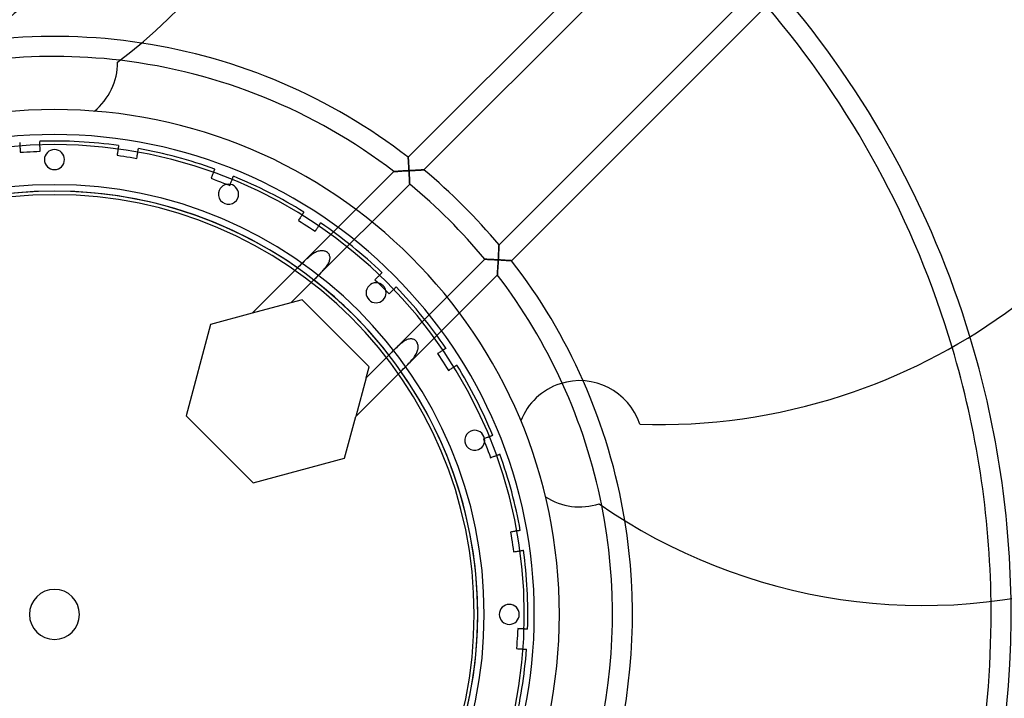
# Model space of a CAD drawing. Extents: x -362 to 362, y -362 to 362.
# Drawn here: x -7 to 190, y -17 to 119 of the extents above; entities that cross this region are included whole.
import ezdxf

# ---------------------------------------------------------------- set-up
doc = ezdxf.new("R2010")
doc.units = 0
doc.layers.add('HIDDEN', color=7, linetype='CONTINUOUS')
doc.layers.add('THICK', color=7, linetype='CONTINUOUS')

msp = doc.modelspace()

# ---------------------------------------------------------------- linework, layer by layer
at = {"layer": 'HIDDEN'}
for p, q in [((70.62, 91.27), (121.5, 142.15)), ((124.52, 139.51), (73.76, 88.75)), ((88.75, 73.76), (139.51, 124.52)), ((142.15, 121.5), (91.27, 70.62)), ((12.6, 110.25), (12.6, 110.25)), ((7.96, 100.48), (7.96, 100.48)), ((-2.95, 94.43), (-2.95, 94.45)), ((-2.95, 94.45), (-2.95, 94.45)), ((-2.95, 94.45), (-2.95, 94.45)), ((-2.94, 94.4), (-2.95, 94.43)), ((-2.94, 94.36), (-2.94, 94.4)), ((-2.94, 94.3), (-2.94, 94.36)), ((-6.94, 94.24), (-6.94, 94.24)), ((-6.94, 94.24), (-6.94, 94.22)), ((-6.94, 94.24), (-6.94, 94.24)), ((-6.94, 94.22), (-6.94, 94.19)), ((-6.94, 94.19), (-6.94, 94.15)), ((-6.94, 94.15), (-6.93, 94.09)), ((-6.93, 94.09), (-6.93, 94.02)), ((-6.93, 94.02), (-6.93, 93.93)), ((-6.93, 93.93), (-6.92, 93.84)), ((-6.92, 93.84), (-6.92, 93.73)), ((-6.92, 93.73), (-6.91, 93.62)), ((-6.91, 93.62), (-6.9, 93.49)), ((-6.9, 93.49), (-6.9, 93.36)), ((-6.9, 93.36), (-6.89, 93.21)), ((-6.89, 93.21), (-6.88, 93.05)), ((-6.88, 93.05), (-6.87, 92.87)), ((-6.87, 92.87), (-6.86, 92.68)), ((-6.86, 92.68), (-6.85, 92.48)), ((-6.85, 92.48), (-6.84, 92.27)), ((-4.84, 92.37), (-4.19, 92.41)), ((-4.19, 92.41), (-3.52, 92.44)), ((-3.52, 92.44), (-2.84, 92.48)), ((-2.94, 94.23), (-2.94, 94.3)), ((-2.93, 94.14), (-2.94, 94.23)), ((-2.93, 94.05), (-2.93, 94.14)), ((-2.92, 93.94), (-2.93, 94.05)), ((-2.91, 93.83), (-2.92, 93.94)), ((-2.91, 93.7), (-2.91, 93.83)), ((-2.9, 93.57), (-2.91, 93.7)), ((-2.89, 93.42), (-2.9, 93.57)), ((-2.88, 93.26), (-2.89, 93.42)), ((-2.88, 93.08), (-2.88, 93.26)), ((-2.87, 92.89), (-2.88, 93.08)), ((-2.85, 92.69), (-2.87, 92.89)), ((-2.84, 92.48), (-2.85, 92.69)), ((-2.84, 92.48), (-2.84, 92.48)), ((12.62, 92.44), (12.59, 92.27)), ((12.64, 92.61), (12.62, 92.44)), ((12.67, 92.75), (12.64, 92.61)), ((12.69, 92.89), (12.67, 92.75)), ((12.71, 93.01), (12.69, 92.89)), ((12.72, 93.12), (12.71, 93.01)), ((12.74, 93.23), (12.72, 93.12)), ((12.76, 93.32), (12.74, 93.23)), ((12.77, 93.4), (12.76, 93.32)), ((12.78, 93.47), (12.77, 93.4)), ((12.79, 93.53), (12.78, 93.47)), ((12.8, 93.57), (12.79, 93.53)), ((12.8, 93.63), (12.8, 93.62)), ((12.8, 93.63), (12.8, 93.63)), ((12.8, 93.62), (12.8, 93.61)), ((12.8, 93.61), (12.8, 93.57)), ((16.66, 92.38), (16.67, 92.5)), ((16.67, 92.5), (16.69, 92.6)), ((16.69, 92.6), (16.71, 92.7)), ((16.71, 92.7), (16.72, 92.78)), ((16.72, 92.78), (16.73, 92.85)), ((16.73, 92.85), (16.74, 92.91)), ((16.74, 92.91), (16.75, 92.95)), ((16.75, 92.98), (16.75, 93)), ((16.75, 93), (16.76, 93)), ((16.75, 92.95), (16.75, 92.98)), ((16.76, 93), (16.76, 93)), ((-6.84, 92.27), (-6.16, 92.3)), ((-6.84, 92.27), (-6.84, 92.27)), ((-6.16, 92.3), (-5.5, 92.34)), ((-5.5, 92.34), (-4.84, 92.37)), ((12.53, 91.88), (12.49, 91.67)), ((12.49, 91.67), (13.16, 91.57)), ((12.49, 91.67), (12.49, 91.67)), ((12.56, 92.08), (12.53, 91.88)), ((12.59, 92.27), (12.56, 92.08)), ((13.16, 91.57), (13.82, 91.46)), ((13.82, 91.46), (14.47, 91.36)), ((14.47, 91.36), (15.12, 91.26)), ((15.12, 91.26), (15.78, 91.15)), ((15.78, 91.15), (16.45, 91.05)), ((16.45, 91.05), (16.48, 91.26)), ((16.45, 91.05), (16.45, 91.05)), ((16.48, 91.26), (16.51, 91.46)), ((16.51, 91.46), (16.54, 91.64)), ((16.54, 91.64), (16.57, 91.82)), ((16.57, 91.82), (16.59, 91.98)), ((16.59, 91.98), (16.62, 92.13)), ((16.62, 92.13), (16.64, 92.26)), ((16.64, 92.26), (16.66, 92.38)), ((70.62, 91.26), (70.62, 91.27)), ((70.62, 91.27), (70.62, 91.26)), ((70.62, 91.24), (70.62, 91.26)), ((70.62, 91.26), (70.62, 91.24)), ((70.62, 91.21), (70.62, 91.24)), ((70.62, 91.24), (70.62, 91.21)), ((70.63, 91.17), (70.62, 91.21)), ((70.62, 91.21), (70.63, 91.17)), ((70.63, 91.11), (70.63, 91.17)), ((70.63, 91.17), (70.63, 91.12)), ((70.63, 91.12), (70.63, 91.06)), ((70.63, 91.04), (70.63, 91.11)), ((70.63, 91.06), (70.64, 90.99)), ((70.64, 90.97), (70.63, 91.04)), ((70.64, 90.99), (70.64, 90.91)), ((70.64, 90.88), (70.64, 90.97)), ((70.64, 90.91), (70.65, 90.82)), ((70.65, 90.79), (70.64, 90.88)), ((70.65, 90.82), (70.65, 90.73)), ((70.66, 90.69), (70.65, 90.79)), ((70.65, 90.73), (70.66, 90.63)), ((70.66, 90.59), (70.66, 90.69)), ((70.66, 90.63), (70.67, 90.52)), ((70.67, 90.47), (70.66, 90.59)), ((70.67, 90.52), (70.67, 90.41)), ((70.68, 90.36), (70.67, 90.47)), ((31.85, 88.54), (31.81, 88.44)), ((31.88, 88.63), (31.85, 88.54)), ((31.91, 88.71), (31.88, 88.63)), ((31.94, 88.77), (31.91, 88.71)), ((31.96, 88.83), (31.94, 88.77)), ((31.97, 88.87), (31.96, 88.83)), ((31.98, 88.9), (31.97, 88.87)), ((31.99, 88.91), (31.98, 88.9)), ((31.99, 88.92), (31.99, 88.91)), ((31.99, 88.92), (31.99, 88.92)), ((68.47, 88.46), (68.36, 88.45)), ((68.41, 88.46), (68.52, 88.46)), ((68.6, 88.47), (68.47, 88.46)), ((68.52, 88.46), (68.65, 88.47)), ((68.73, 88.48), (68.6, 88.47)), ((68.65, 88.47), (68.78, 88.48)), ((68.86, 88.49), (68.73, 88.48)), ((68.78, 88.48), (68.92, 88.49)), ((68.99, 88.49), (68.86, 88.49)), ((68.92, 88.49), (69.07, 88.5)), ((69.13, 88.5), (68.99, 88.49)), ((69.07, 88.5), (69.22, 88.51)), ((69.27, 88.51), (69.13, 88.5)), ((69.22, 88.51), (69.38, 88.52)), ((69.42, 88.52), (69.27, 88.51)), ((69.38, 88.52), (69.55, 88.53)), ((69.57, 88.53), (69.42, 88.52)), ((69.55, 88.53), (69.71, 88.54)), ((69.71, 88.54), (69.57, 88.53)), ((69.71, 88.54), (69.88, 88.55)), ((69.86, 88.55), (69.71, 88.54)), ((70.01, 88.56), (69.86, 88.55)), ((69.88, 88.55), (70.06, 88.56)), ((70.17, 88.56), (70.01, 88.56)), ((70.06, 88.56), (70.24, 88.57)), ((70.32, 88.57), (70.17, 88.56)), ((70.24, 88.57), (70.42, 88.58)), ((70.47, 88.58), (70.32, 88.57)), ((70.42, 88.58), (70.6, 88.59)), ((70.63, 88.59), (70.47, 88.58)), ((70.6, 88.59), (70.78, 88.6)), ((70.78, 88.6), (70.63, 88.59)), ((70.67, 90.41), (70.68, 90.3)), ((70.68, 90.24), (70.68, 90.36)), ((70.68, 90.3), (70.69, 90.18)), ((70.69, 90.11), (70.68, 90.24)), ((70.69, 90.18), (70.7, 90.06)), ((70.7, 89.98), (70.69, 90.11)), ((70.7, 90.06), (70.7, 89.93)), ((70.71, 89.85), (70.7, 89.98)), ((70.7, 89.93), (70.71, 89.81)), ((70.72, 89.72), (70.71, 89.85)), ((70.71, 89.81), (70.72, 89.68)), ((70.72, 89.58), (70.72, 89.72)), ((70.72, 89.68), (70.73, 89.55)), ((70.73, 89.45), (70.72, 89.58)), ((70.73, 89.55), (70.73, 89.41)), ((70.74, 89.31), (70.73, 89.45)), ((70.73, 89.41), (70.74, 89.28)), ((70.75, 89.17), (70.74, 89.31)), ((70.74, 89.28), (70.75, 89.15)), ((70.76, 89.03), (70.75, 89.17)), ((70.75, 89.15), (70.76, 89.01)), ((70.76, 88.88), (70.76, 89.03)), ((70.76, 89.01), (70.76, 88.87)), ((70.77, 88.74), (70.76, 88.88)), ((70.76, 88.87), (70.77, 88.74)), ((70.78, 88.6), (70.77, 88.74)), ((70.77, 88.74), (70.78, 88.6)), ((70.93, 88.61), (70.78, 88.6)), ((70.78, 88.6), (70.93, 88.61)), ((70.78, 88.6), (70.79, 88.44)), ((70.79, 88.45), (70.78, 88.6)), ((71.07, 88.62), (70.93, 88.61)), ((70.93, 88.61), (71.08, 88.62)), ((71.22, 88.62), (71.07, 88.62)), ((71.08, 88.62), (71.24, 88.62)), ((71.37, 88.63), (71.22, 88.62)), ((71.24, 88.62), (71.39, 88.63)), ((71.51, 88.64), (71.37, 88.63)), ((71.39, 88.63), (71.54, 88.64)), ((71.66, 88.65), (71.51, 88.64)), ((71.54, 88.64), (71.69, 88.65)), ((71.8, 88.65), (71.66, 88.65)), ((71.69, 88.65), (71.84, 88.66)), ((71.94, 88.66), (71.8, 88.65)), ((71.84, 88.66), (71.99, 88.66)), ((72.08, 88.67), (71.94, 88.66)), ((71.99, 88.66), (72.13, 88.67)), ((72.22, 88.68), (72.08, 88.67)), ((72.13, 88.67), (72.28, 88.68)), ((72.36, 88.68), (72.22, 88.68)), ((72.28, 88.68), (72.42, 88.69)), ((72.49, 88.69), (72.36, 88.68)), ((72.42, 88.69), (72.55, 88.69)), ((72.62, 88.7), (72.49, 88.69)), ((72.55, 88.69), (72.69, 88.7)), ((72.75, 88.7), (72.62, 88.7)), ((72.69, 88.7), (72.82, 88.71)), ((72.88, 88.71), (72.75, 88.7)), ((72.82, 88.71), (72.95, 88.71)), ((73, 88.71), (72.88, 88.71)), ((72.95, 88.71), (73.07, 88.72)), ((73.11, 88.72), (73, 88.71)), ((73.07, 88.72), (73.18, 88.72)), ((73.22, 88.73), (73.11, 88.72)), ((73.18, 88.72), (73.29, 88.73)), ((73.32, 88.73), (73.22, 88.73)), ((73.29, 88.73), (73.39, 88.73)), ((73.42, 88.73), (73.32, 88.73)), ((73.39, 88.73), (73.48, 88.74)), ((73.5, 88.74), (73.42, 88.73)), ((73.48, 88.74), (73.56, 88.74)), ((73.58, 88.74), (73.5, 88.74)), ((73.56, 88.74), (73.63, 88.74)), ((73.64, 88.74), (73.58, 88.74)), ((73.63, 88.74), (73.69, 88.75)), ((73.69, 88.75), (73.64, 88.74)), ((73.73, 88.75), (73.69, 88.75)), ((73.69, 88.75), (73.73, 88.75)), ((73.75, 88.75), (73.73, 88.75)), ((73.73, 88.75), (73.75, 88.75)), ((73.76, 88.75), (73.75, 88.75)), ((73.75, 88.75), (73.76, 88.75)), ((31.36, 87.27), (31.28, 87.07)), ((31.28, 87.07), (31.91, 86.83)), ((31.28, 87.07), (31.28, 87.07)), ((31.43, 87.46), (31.36, 87.27)), ((31.5, 87.64), (31.43, 87.46)), ((31.56, 87.8), (31.5, 87.64)), ((31.62, 87.95), (31.56, 87.8)), ((31.67, 88.09), (31.62, 87.95)), ((31.72, 88.22), (31.67, 88.09)), ((31.77, 88.33), (31.72, 88.22)), ((31.81, 88.44), (31.77, 88.33)), ((31.91, 86.83), (32.54, 86.59)), ((32.54, 86.59), (33.15, 86.36)), ((35.3, 86.37), (35.35, 86.52)), ((35.35, 86.52), (35.41, 86.66)), ((35.41, 86.66), (35.46, 86.78)), ((35.46, 86.78), (35.5, 86.9)), ((35.5, 86.9), (35.54, 87.01)), ((35.54, 87.01), (35.58, 87.11)), ((35.58, 87.11), (35.61, 87.2)), ((35.61, 87.2), (35.64, 87.28)), ((35.64, 87.28), (35.67, 87.34)), ((35.67, 87.34), (35.69, 87.39)), ((35.69, 87.39), (35.71, 87.44)), ((35.71, 87.44), (35.72, 87.46)), ((35.72, 87.48), (35.73, 87.49)), ((35.72, 87.46), (35.72, 87.48)), ((35.73, 87.49), (35.73, 87.49)), ((48.53, 69.18), (67.77, 88.42)), ((67.77, 88.42), (67.78, 88.42)), ((67.78, 88.42), (67.77, 88.42)), ((67.78, 88.42), (67.8, 88.42)), ((67.8, 88.42), (67.78, 88.42)), ((67.8, 88.42), (67.84, 88.42)), ((67.84, 88.42), (67.8, 88.42)), ((67.84, 88.42), (67.89, 88.42)), ((67.9, 88.42), (67.84, 88.42)), ((67.89, 88.42), (67.95, 88.43)), ((67.97, 88.43), (67.9, 88.42)), ((67.95, 88.43), (68.02, 88.43)), ((68.05, 88.43), (67.97, 88.43)), ((68.02, 88.43), (68.11, 88.44)), ((68.15, 88.44), (68.05, 88.43)), ((68.11, 88.44), (68.2, 88.44)), ((68.25, 88.45), (68.15, 88.44)), ((68.2, 88.44), (68.3, 88.45)), ((68.36, 88.45), (68.25, 88.45)), ((68.3, 88.45), (68.41, 88.46)), ((70.8, 88.3), (70.79, 88.45)), ((70.79, 88.44), (70.8, 88.28)), ((70.8, 88.15), (70.8, 88.3)), ((70.8, 88.28), (70.81, 88.13)), ((70.81, 88.01), (70.8, 88.15)), ((70.81, 88.13), (70.81, 87.97)), ((70.82, 87.86), (70.81, 88.01)), ((70.81, 87.97), (70.82, 87.82)), ((70.83, 87.72), (70.82, 87.86)), ((70.82, 87.82), (70.83, 87.67)), ((70.84, 87.57), (70.83, 87.72)), ((70.83, 87.67), (70.84, 87.53)), ((70.84, 87.43), (70.84, 87.57)), ((70.84, 87.53), (70.85, 87.38)), ((70.85, 87.29), (70.84, 87.43)), ((70.85, 87.38), (70.85, 87.24)), ((70.86, 87.16), (70.85, 87.29)), ((70.85, 87.24), (70.86, 87.11)), ((70.86, 87.02), (70.86, 87.16)), ((70.86, 87.11), (70.87, 86.98)), ((70.87, 86.9), (70.86, 87.02)), ((70.87, 86.98), (70.87, 86.86)), ((70.88, 86.77), (70.87, 86.9)), ((70.87, 86.86), (70.88, 86.74)), ((70.88, 86.65), (70.88, 86.77)), ((70.88, 86.74), (70.88, 86.63)), ((70.89, 86.54), (70.88, 86.65)), ((70.88, 86.63), (70.89, 86.53)), ((70.89, 86.43), (70.89, 86.54)), ((70.89, 86.53), (70.89, 86.43)), ((33.15, 86.36), (33.76, 86.12)), ((33.76, 86.12), (34.38, 85.88)), ((34.38, 85.88), (35.02, 85.64)), ((35.02, 85.64), (35.09, 85.84)), ((35.02, 85.64), (35.02, 85.64)), ((35.09, 85.84), (35.16, 86.03)), ((35.16, 86.03), (35.23, 86.2)), ((35.23, 86.2), (35.3, 86.37)), ((70.92, 85.91), (51.78, 66.77)), ((70.89, 86.43), (70.9, 86.34)), ((70.9, 86.33), (70.89, 86.43)), ((70.9, 86.34), (70.9, 86.25)), ((70.9, 86.24), (70.9, 86.33)), ((70.9, 86.25), (70.91, 86.18)), ((70.91, 86.16), (70.9, 86.24)), ((70.91, 86.18), (70.91, 86.11)), ((70.91, 86.08), (70.91, 86.16)), ((70.91, 86.11), (70.91, 86.05)), ((70.91, 86.02), (70.91, 86.08)), ((70.91, 86.05), (70.91, 86)), ((70.92, 85.97), (70.91, 86.02)), ((70.91, 86), (70.92, 85.96)), ((70.92, 85.94), (70.92, 85.97)), ((70.92, 85.96), (70.92, 85.93)), ((70.92, 85.92), (70.92, 85.94)), ((70.92, 85.93), (70.92, 85.92)), ((70.92, 85.92), (70.92, 85.91)), ((70.92, 85.91), (70.92, 85.92)), ((48.82, 78.84), (48.7, 78.67)), ((48.7, 78.67), (49.27, 78.3)), ((48.7, 78.67), (48.7, 78.67)), ((48.93, 79.01), (48.82, 78.84)), ((49.03, 79.17), (48.93, 79.01)), ((49.13, 79.32), (49.03, 79.17)), ((49.22, 79.46), (49.13, 79.32)), ((49.3, 79.58), (49.22, 79.46)), ((49.37, 79.69), (49.3, 79.58)), ((49.44, 79.8), (49.37, 79.69)), ((49.5, 79.9), (49.44, 79.8)), ((49.56, 79.99), (49.5, 79.9)), ((49.61, 80.07), (49.56, 79.99)), ((49.66, 80.14), (49.61, 80.07)), ((49.69, 80.2), (49.66, 80.14)), ((49.73, 80.24), (49.69, 80.2)), ((49.75, 80.28), (49.73, 80.24)), ((49.77, 80.31), (49.75, 80.28)), ((49.78, 80.32), (49.77, 80.31)), ((49.78, 80.33), (49.78, 80.32)), ((49.78, 80.33), (49.78, 80.33)), ((49.27, 78.3), (49.83, 77.93)), ((49.83, 77.93), (50.38, 77.58)), ((50.38, 77.58), (50.93, 77.22)), ((50.93, 77.22), (51.49, 76.86)), ((51.49, 76.86), (52.06, 76.49)), ((52.06, 76.49), (52.17, 76.67)), ((52.17, 76.67), (52.28, 76.83)), ((52.28, 76.83), (52.38, 76.99)), ((52.38, 76.99), (52.48, 77.14)), ((52.48, 77.14), (52.57, 77.28)), ((52.57, 77.28), (52.65, 77.4)), ((52.65, 77.4), (52.72, 77.52)), ((52.72, 77.52), (52.79, 77.62)), ((52.79, 77.62), (52.86, 77.72)), ((52.86, 77.72), (52.91, 77.81)), ((52.91, 77.81), (52.97, 77.89)), ((52.97, 77.89), (53.01, 77.96)), ((53.01, 77.96), (53.05, 78.02)), ((53.05, 78.02), (53.08, 78.06)), ((53.08, 78.06), (53.1, 78.1)), ((53.1, 78.1), (53.12, 78.13)), ((53.12, 78.13), (53.13, 78.14)), ((53.13, 78.14), (53.13, 78.15)), ((53.13, 78.15), (53.13, 78.15)), ((52.06, 76.49), (52.06, 76.49)), ((88.71, 72.88), (88.7, 72.75)), ((88.7, 72.69), (88.71, 72.82)), ((88.7, 72.75), (88.7, 72.62)), ((88.72, 73.11), (88.71, 73)), ((88.71, 72.95), (88.72, 73.07)), ((88.71, 73), (88.71, 72.88)), ((88.71, 72.82), (88.71, 72.95)), ((88.72, 73.18), (88.73, 73.29)), ((88.73, 73.22), (88.72, 73.11)), ((88.72, 73.07), (88.72, 73.18)), ((88.74, 73.5), (88.73, 73.42)), ((88.73, 73.39), (88.74, 73.48)), ((88.73, 73.42), (88.73, 73.32)), ((88.73, 73.29), (88.73, 73.39)), ((88.73, 73.32), (88.73, 73.22)), ((88.74, 73.63), (88.75, 73.69)), ((88.75, 73.69), (88.74, 73.64)), ((88.74, 73.64), (88.74, 73.58)), ((88.74, 73.56), (88.74, 73.63)), ((88.74, 73.58), (88.74, 73.5)), ((88.74, 73.48), (88.74, 73.56)), ((88.75, 73.75), (88.75, 73.76)), ((88.75, 73.76), (88.75, 73.75)), ((88.75, 73.73), (88.75, 73.75)), ((88.75, 73.75), (88.75, 73.73)), ((88.75, 73.69), (88.75, 73.73)), ((88.75, 73.73), (88.75, 73.69)), ((50.28, 70.9), (50.07, 70.7)), ((50.49, 71.09), (50.28, 70.9)), ((50.7, 71.27), (50.49, 71.09)), ((50.9, 71.44), (50.7, 71.27)), ((51.1, 71.61), (50.9, 71.44)), ((51.3, 71.76), (51.1, 71.61)), ((51.5, 71.91), (51.3, 71.76)), ((51.7, 72.04), (51.5, 71.91)), ((51.9, 72.16), (51.7, 72.04)), ((52.1, 72.26), (51.9, 72.16)), ((52.29, 72.36), (52.1, 72.26)), ((52.47, 72.43), (52.29, 72.36)), ((52.66, 72.5), (52.47, 72.43)), ((52.84, 72.55), (52.66, 72.5)), ((53.02, 72.58), (52.84, 72.55)), ((53.19, 72.61), (53.02, 72.58)), ((53.37, 72.61), (53.19, 72.61)), ((53.54, 72.61), (53.37, 72.61)), ((53.72, 72.59), (53.54, 72.61)), ((53.89, 72.55), (53.72, 72.59)), ((54.05, 72.5), (53.89, 72.55)), ((54.2, 72.44), (54.05, 72.5)), ((54.34, 72.36), (54.2, 72.44)), ((54.48, 72.27), (54.34, 72.36)), ((54.6, 72.16), (54.48, 72.27)), ((54.71, 72.04), (54.6, 72.16)), ((54.81, 71.9), (54.71, 72.04)), ((54.89, 71.76), (54.81, 71.9)), ((54.94, 71.61), (54.89, 71.76)), ((54.99, 71.46), (54.94, 71.61)), ((54.94, 70.68), (54.98, 70.83)), ((54.98, 70.83), (55, 70.99)), ((55.01, 71.3), (54.99, 71.46)), ((55, 70.99), (55.01, 71.15)), ((55.01, 71.15), (55.01, 71.3)), ((66.77, 51.78), (85.91, 70.92)), ((85.91, 70.92), (85.92, 70.92)), ((85.92, 70.92), (85.91, 70.92)), ((85.92, 70.92), (85.93, 70.92)), ((85.94, 70.92), (85.92, 70.92)), ((85.93, 70.92), (85.96, 70.92)), ((85.97, 70.92), (85.94, 70.92)), ((85.96, 70.92), (86, 70.91)), ((86.02, 70.91), (85.97, 70.92)), ((86, 70.91), (86.05, 70.91)), ((86.08, 70.91), (86.02, 70.91)), ((86.05, 70.91), (86.11, 70.91)), ((86.16, 70.91), (86.08, 70.91)), ((86.11, 70.91), (86.18, 70.91)), ((86.24, 70.9), (86.16, 70.91)), ((86.18, 70.91), (86.25, 70.9)), ((86.33, 70.9), (86.24, 70.9)), ((86.25, 70.9), (86.34, 70.9)), ((86.43, 70.89), (86.33, 70.9)), ((86.34, 70.9), (86.43, 70.89)), ((86.43, 70.89), (86.53, 70.89)), ((86.54, 70.89), (86.43, 70.89)), ((86.53, 70.89), (86.63, 70.88)), ((86.65, 70.88), (86.54, 70.89)), ((86.63, 70.88), (86.74, 70.88)), ((86.77, 70.88), (86.65, 70.88)), ((86.74, 70.88), (86.86, 70.87)), ((86.9, 70.87), (86.77, 70.88)), ((86.86, 70.87), (86.98, 70.87)), ((87.02, 70.86), (86.9, 70.87)), ((86.98, 70.87), (87.11, 70.86)), ((87.16, 70.86), (87.02, 70.86)), ((87.11, 70.86), (87.24, 70.85)), ((87.29, 70.85), (87.16, 70.86)), ((87.24, 70.85), (87.38, 70.85)), ((87.43, 70.84), (87.29, 70.85)), ((87.38, 70.85), (87.53, 70.84)), ((87.57, 70.84), (87.43, 70.84)), ((87.53, 70.84), (87.67, 70.83)), ((87.72, 70.83), (87.57, 70.84)), ((87.67, 70.83), (87.82, 70.82)), ((87.86, 70.82), (87.72, 70.83)), ((87.82, 70.82), (87.97, 70.81)), ((88.01, 70.81), (87.86, 70.82)), ((87.97, 70.81), (88.13, 70.81)), ((88.15, 70.8), (88.01, 70.81)), ((88.13, 70.81), (88.28, 70.8)), ((88.3, 70.8), (88.15, 70.8)), ((88.28, 70.8), (88.44, 70.79)), ((88.45, 70.79), (88.3, 70.8)), ((88.44, 70.79), (88.6, 70.78)), ((88.6, 70.78), (88.45, 70.79)), ((88.6, 70.78), (88.59, 70.6)), ((88.59, 70.63), (88.6, 70.78)), ((88.6, 70.78), (88.61, 70.93)), ((88.61, 70.93), (88.6, 70.78)), ((88.74, 70.77), (88.6, 70.78)), ((88.6, 70.78), (88.74, 70.77)), ((88.61, 70.93), (88.62, 71.08)), ((88.62, 71.07), (88.61, 70.93)), ((88.62, 71.24), (88.63, 71.39)), ((88.63, 71.37), (88.62, 71.22)), ((88.62, 71.08), (88.62, 71.24)), ((88.62, 71.22), (88.62, 71.07)), ((88.63, 71.39), (88.64, 71.54)), ((88.64, 71.51), (88.63, 71.37)), ((88.64, 71.54), (88.65, 71.69)), ((88.65, 71.66), (88.64, 71.51)), ((88.66, 71.94), (88.65, 71.8)), ((88.65, 71.69), (88.66, 71.84)), ((88.65, 71.8), (88.65, 71.66)), ((88.66, 71.99), (88.67, 72.13)), ((88.67, 72.08), (88.66, 71.94)), ((88.66, 71.84), (88.66, 71.99)), ((88.67, 72.13), (88.68, 72.28)), ((88.68, 72.22), (88.67, 72.08)), ((88.69, 72.49), (88.68, 72.36)), ((88.68, 72.28), (88.69, 72.42)), ((88.68, 72.36), (88.68, 72.22)), ((88.69, 72.55), (88.7, 72.69)), ((88.7, 72.62), (88.69, 72.49)), ((88.69, 72.42), (88.69, 72.55)), ((88.88, 70.76), (88.74, 70.77)), ((88.74, 70.77), (88.87, 70.76)), ((48.53, 69.18), (39.49, 60.14)), ((48.75, 69.4), (48.53, 69.18)), ((48.97, 69.62), (48.75, 69.4)), ((49.2, 69.84), (48.97, 69.62)), ((49.42, 70.06), (49.2, 69.84)), ((49.64, 70.28), (49.42, 70.06)), ((49.86, 70.5), (49.64, 70.28)), ((50.07, 70.7), (49.86, 70.5)), ((53.67, 68.7), (53.84, 68.9)), ((53.84, 68.9), (54.01, 69.1)), ((54.01, 69.1), (54.16, 69.29)), ((54.16, 69.29), (54.31, 69.48)), ((54.31, 69.48), (54.44, 69.66)), ((54.44, 69.66), (54.56, 69.85)), ((54.56, 69.85), (54.66, 70.02)), ((54.66, 70.02), (54.75, 70.19)), ((54.75, 70.19), (54.83, 70.36)), ((54.83, 70.36), (54.89, 70.52)), ((54.89, 70.52), (54.94, 70.68)), ((88.49, 68.92), (88.48, 68.78)), ((88.48, 68.73), (88.49, 68.86)), ((88.49, 68.99), (88.5, 69.13)), ((88.5, 69.07), (88.49, 68.92)), ((88.49, 68.86), (88.49, 68.99)), ((88.5, 69.13), (88.51, 69.27)), ((88.51, 69.22), (88.5, 69.07)), ((88.51, 69.27), (88.52, 69.42)), ((88.52, 69.38), (88.51, 69.22)), ((88.52, 69.42), (88.53, 69.57)), ((88.53, 69.55), (88.52, 69.38)), ((88.54, 69.71), (88.53, 69.55)), ((88.53, 69.57), (88.54, 69.71)), ((88.55, 69.88), (88.54, 69.71)), ((88.54, 69.71), (88.55, 69.86)), ((88.56, 70.06), (88.55, 69.88)), ((88.55, 69.86), (88.56, 70.01)), ((88.56, 70.17), (88.57, 70.32)), ((88.57, 70.24), (88.56, 70.06)), ((88.56, 70.01), (88.56, 70.17)), ((88.57, 70.32), (88.58, 70.47)), ((88.58, 70.42), (88.57, 70.24)), ((88.58, 70.47), (88.59, 70.63)), ((88.59, 70.6), (88.58, 70.42)), ((88.87, 70.76), (89.01, 70.76)), ((89.03, 70.76), (88.88, 70.76)), ((89.01, 70.76), (89.15, 70.75)), ((89.17, 70.75), (89.03, 70.76)), ((89.15, 70.75), (89.28, 70.74)), ((89.31, 70.74), (89.17, 70.75)), ((89.28, 70.74), (89.41, 70.73)), ((89.45, 70.73), (89.31, 70.74)), ((89.41, 70.73), (89.55, 70.73)), ((89.58, 70.72), (89.45, 70.73)), ((89.55, 70.73), (89.68, 70.72)), ((89.72, 70.72), (89.58, 70.72)), ((89.68, 70.72), (89.81, 70.71)), ((89.85, 70.71), (89.72, 70.72)), ((89.81, 70.71), (89.93, 70.7)), ((89.98, 70.7), (89.85, 70.71)), ((89.93, 70.7), (90.06, 70.7)), ((90.11, 70.69), (89.98, 70.7)), ((90.06, 70.7), (90.18, 70.69)), ((90.24, 70.68), (90.11, 70.69)), ((90.18, 70.69), (90.3, 70.68)), ((90.36, 70.68), (90.24, 70.68)), ((90.3, 70.68), (90.41, 70.67)), ((90.47, 70.67), (90.36, 70.68)), ((90.41, 70.67), (90.52, 70.67)), ((90.59, 70.66), (90.47, 70.67)), ((90.52, 70.67), (90.63, 70.66)), ((90.69, 70.66), (90.59, 70.66)), ((90.63, 70.66), (90.73, 70.65)), ((90.79, 70.65), (90.69, 70.66)), ((90.73, 70.65), (90.82, 70.65)), ((90.88, 70.64), (90.79, 70.65)), ((90.82, 70.65), (90.91, 70.64)), ((90.97, 70.64), (90.88, 70.64)), ((90.91, 70.64), (90.99, 70.64)), ((91.04, 70.63), (90.97, 70.64)), ((90.99, 70.64), (91.06, 70.63)), ((91.11, 70.63), (91.04, 70.63)), ((91.06, 70.63), (91.12, 70.63)), ((91.17, 70.63), (91.11, 70.63)), ((91.12, 70.63), (91.17, 70.63)), ((91.21, 70.62), (91.17, 70.63)), ((91.17, 70.63), (91.21, 70.62)), ((91.24, 70.62), (91.21, 70.62)), ((91.21, 70.62), (91.24, 70.62)), ((91.26, 70.62), (91.24, 70.62)), ((91.24, 70.62), (91.26, 70.62)), ((91.27, 70.62), (91.26, 70.62)), ((91.26, 70.62), (91.27, 70.62)), ((51.78, 66.77), (52, 67)), ((52, 67), (52.23, 67.22)), ((52.23, 67.22), (52.44, 67.43)), ((52.44, 67.43), (52.66, 67.65)), ((52.66, 67.65), (52.87, 67.87)), ((52.87, 67.87), (53.08, 68.09)), ((53.08, 68.09), (53.29, 68.3)), ((53.29, 68.3), (53.48, 68.5)), ((53.48, 68.5), (53.67, 68.7)), ((64.14, 66.97), (63.99, 66.82)), ((64.29, 67.11), (64.14, 66.97)), ((64.42, 67.25), (64.29, 67.11)), ((64.54, 67.37), (64.42, 67.25)), ((64.66, 67.49), (64.54, 67.37)), ((64.77, 67.59), (64.66, 67.49)), ((64.86, 67.69), (64.77, 67.59)), ((64.95, 67.78), (64.86, 67.69)), ((65.03, 67.86), (64.95, 67.78)), ((65.11, 67.93), (65.03, 67.86)), ((65.17, 68), (65.11, 67.93)), ((65.23, 68.06), (65.17, 68)), ((65.28, 68.11), (65.23, 68.06)), ((65.32, 68.15), (65.28, 68.11)), ((65.35, 68.18), (65.32, 68.15)), ((65.38, 68.2), (65.35, 68.18)), ((65.39, 68.22), (65.38, 68.2)), ((65.39, 68.22), (65.39, 68.22)), ((65.39, 68.22), (65.39, 68.22)), ((88.42, 67.77), (69.18, 48.53)), ((88.42, 67.9), (88.43, 67.97)), ((88.43, 67.95), (88.42, 67.89)), ((88.42, 67.84), (88.42, 67.9)), ((88.42, 67.89), (88.42, 67.84)), ((88.42, 67.84), (88.42, 67.8)), ((88.42, 67.8), (88.42, 67.84)), ((88.42, 67.8), (88.42, 67.78)), ((88.42, 67.78), (88.42, 67.8)), ((88.42, 67.78), (88.42, 67.77)), ((88.42, 67.77), (88.42, 67.78)), ((88.43, 68.05), (88.44, 68.15)), ((88.44, 68.11), (88.43, 68.02)), ((88.43, 67.97), (88.43, 68.05)), ((88.43, 68.02), (88.43, 67.95)), ((88.45, 68.3), (88.44, 68.2)), ((88.44, 68.15), (88.45, 68.25)), ((88.44, 68.2), (88.44, 68.11)), ((88.45, 68.36), (88.46, 68.47)), ((88.46, 68.41), (88.45, 68.3)), ((88.45, 68.25), (88.45, 68.36)), ((88.47, 68.65), (88.46, 68.52)), ((88.46, 68.47), (88.47, 68.6)), ((88.46, 68.52), (88.46, 68.41)), ((88.48, 68.78), (88.47, 68.65)), ((88.47, 68.6), (88.48, 68.73)), ((47.22, 62.21), (51.78, 66.77)), ((63.99, 66.82), (64.47, 66.34)), ((63.99, 66.82), (63.99, 66.82)), ((64.47, 66.34), (64.94, 65.87)), ((64.94, 65.87), (65.41, 65.41)), ((65.41, 65.41), (65.87, 64.94)), ((65.87, 64.94), (66.34, 64.47)), ((67.69, 64.86), (67.78, 64.95)), ((67.78, 64.95), (67.86, 65.03)), ((67.86, 65.03), (67.93, 65.11)), ((67.93, 65.11), (68, 65.17)), ((68, 65.17), (68.06, 65.23)), ((68.06, 65.23), (68.11, 65.28)), ((68.11, 65.28), (68.15, 65.32)), ((68.15, 65.32), (68.18, 65.35)), ((68.18, 65.35), (68.2, 65.38)), ((68.2, 65.38), (68.22, 65.39)), ((68.22, 65.39), (68.22, 65.39)), ((68.22, 65.39), (68.22, 65.39)), ((66.34, 64.47), (66.82, 63.99)), ((66.82, 63.99), (66.97, 64.14)), ((66.82, 63.99), (66.82, 63.99)), ((66.97, 64.14), (67.11, 64.29)), ((67.11, 64.29), (67.25, 64.42)), ((67.25, 64.42), (67.37, 64.54)), ((67.37, 64.54), (67.49, 64.66)), ((67.49, 64.66), (67.59, 64.77)), ((67.59, 64.77), (67.69, 64.86)), ((47.22, 62.21), (39.49, 60.14)), ((49.44, 62.8), (47.22, 62.21)), ((49.44, 62.8), (49.44, 62.8)), ((62.8, 49.44), (49.44, 62.8)), ((39.49, 60.14), (31.18, 57.91)), ((31.18, 57.91), (26.29, 39.66)), ((31.18, 57.91), (31.18, 57.91)), ((68.26, 53.25), (68.02, 53.02)), ((68.49, 53.47), (68.26, 53.25)), ((68.72, 53.68), (68.49, 53.47)), ((68.95, 53.88), (68.72, 53.68)), ((69.17, 54.07), (68.95, 53.88)), ((69.39, 54.24), (69.17, 54.07)), ((69.61, 54.4), (69.39, 54.24)), ((69.82, 54.54), (69.61, 54.4)), ((70.03, 54.67), (69.82, 54.54)), ((70.24, 54.78), (70.03, 54.67)), ((70.44, 54.86), (70.24, 54.78)), ((70.63, 54.93), (70.44, 54.86)), ((70.82, 54.98), (70.63, 54.93)), ((71, 55), (70.82, 54.98)), ((71.17, 55.01), (71, 55)), ((71.33, 55), (71.17, 55.01)), ((71.49, 54.98), (71.33, 55)), ((71.64, 54.94), (71.49, 54.98)), ((71.78, 54.88), (71.64, 54.94)), ((71.92, 54.8), (71.78, 54.88)), ((72.05, 54.7), (71.92, 54.8)), ((72.17, 54.59), (72.05, 54.7)), ((72.28, 54.47), (72.17, 54.59)), ((72.37, 54.33), (72.28, 54.47)), ((72.45, 54.18), (72.37, 54.33)), ((72.51, 54.03), (72.45, 54.18)), ((72.56, 53.87), (72.51, 54.03)), ((72.59, 53.71), (72.56, 53.87)), ((72.61, 53.55), (72.59, 53.71)), ((72.59, 53.04), (72.61, 53.22)), ((72.61, 53.39), (72.61, 53.55)), ((72.61, 53.22), (72.61, 53.39)), ((78.06, 53.08), (78.02, 53.05)), ((78.1, 53.1), (78.06, 53.08)), ((78.13, 53.12), (78.1, 53.1)), ((78.14, 53.13), (78.13, 53.12)), ((78.15, 53.13), (78.14, 53.13)), ((78.15, 53.13), (78.15, 53.13)), ((66.77, 51.78), (62.21, 47.22)), ((67.02, 52.03), (66.77, 51.78)), ((67.27, 52.28), (67.02, 52.03)), ((67.52, 52.53), (67.27, 52.28)), ((67.77, 52.78), (67.52, 52.53)), ((68.02, 53.02), (67.77, 52.78)), ((71.56, 51.03), (71.72, 51.25)), ((71.72, 51.25), (71.88, 51.46)), ((71.88, 51.46), (72.02, 51.67)), ((72.02, 51.67), (72.15, 51.88)), ((72.15, 51.88), (72.26, 52.09)), ((72.26, 52.09), (72.36, 52.29)), ((72.36, 52.29), (72.44, 52.48)), ((72.44, 52.48), (72.5, 52.67)), ((72.5, 52.67), (72.55, 52.86)), ((72.55, 52.86), (72.59, 53.04)), ((76.67, 52.17), (76.49, 52.06)), ((76.49, 52.06), (76.86, 51.49)), ((76.49, 52.06), (76.49, 52.06)), ((76.83, 52.28), (76.67, 52.17)), ((76.99, 52.38), (76.83, 52.28)), ((76.86, 51.49), (77.22, 50.93)), ((77.14, 52.48), (76.99, 52.38)), ((77.28, 52.57), (77.14, 52.48)), ((77.4, 52.65), (77.28, 52.57)), ((77.52, 52.72), (77.4, 52.65)), ((77.62, 52.79), (77.52, 52.72)), ((77.72, 52.86), (77.62, 52.79)), ((77.81, 52.91), (77.72, 52.86)), ((77.89, 52.97), (77.81, 52.91)), ((77.96, 53.01), (77.89, 52.97)), ((78.02, 53.05), (77.96, 53.01)), ((62.21, 47.22), (62.8, 49.44)), ((62.8, 49.44), (62.8, 49.44)), ((69.64, 49), (69.88, 49.23)), ((69.88, 49.23), (70.11, 49.46)), ((70.11, 49.46), (70.33, 49.69)), ((70.33, 49.69), (70.56, 49.92)), ((70.56, 49.92), (70.78, 50.15)), ((70.78, 50.15), (70.99, 50.38)), ((70.99, 50.38), (71.19, 50.6)), ((71.19, 50.6), (71.38, 50.82)), ((71.38, 50.82), (71.56, 51.03)), ((77.22, 50.93), (77.58, 50.38)), ((77.58, 50.38), (77.93, 49.83)), ((77.93, 49.83), (78.3, 49.27)), ((78.3, 49.27), (78.67, 48.7)), ((79.32, 49.13), (79.46, 49.22)), ((79.46, 49.22), (79.58, 49.3)), ((79.58, 49.3), (79.69, 49.37)), ((79.69, 49.37), (79.8, 49.44)), ((79.8, 49.44), (79.9, 49.5)), ((79.9, 49.5), (79.99, 49.56)), ((79.99, 49.56), (80.07, 49.61)), ((80.07, 49.61), (80.14, 49.66)), ((80.14, 49.66), (80.2, 49.69)), ((80.2, 49.69), (80.24, 49.73)), ((80.24, 49.73), (80.28, 49.75)), ((80.28, 49.75), (80.31, 49.77)), ((80.31, 49.77), (80.32, 49.78)), ((80.32, 49.78), (80.33, 49.78)), ((80.33, 49.78), (80.33, 49.78)), ((60.14, 39.49), (69.18, 48.53)), ((62.21, 47.22), (60.14, 39.49)), ((69.18, 48.53), (69.41, 48.76)), ((69.41, 48.76), (69.64, 49)), ((78.67, 48.7), (78.84, 48.82)), ((78.67, 48.7), (78.67, 48.7)), ((78.84, 48.82), (79.01, 48.93)), ((79.01, 48.93), (79.17, 49.03)), ((79.17, 49.03), (79.32, 49.13)), ((26.29, 39.66), (39.66, 26.29)), ((26.29, 39.66), (26.29, 39.66)), ((57.91, 31.18), (60.14, 39.49)), ((93.11, 38.62), (93.11, 38.62)), ((116.84, 37.96), (116.84, 37.96)), ((86.66, 35.41), (86.52, 35.35)), ((86.78, 35.46), (86.66, 35.41)), ((86.9, 35.5), (86.78, 35.46)), ((87.01, 35.54), (86.9, 35.5)), ((87.11, 35.58), (87.01, 35.54)), ((87.2, 35.61), (87.11, 35.58)), ((87.28, 35.64), (87.2, 35.61)), ((87.34, 35.67), (87.28, 35.64)), ((87.39, 35.69), (87.34, 35.67)), ((87.44, 35.71), (87.39, 35.69)), ((87.46, 35.72), (87.44, 35.71)), ((87.48, 35.72), (87.46, 35.72)), ((87.49, 35.73), (87.48, 35.72)), ((87.49, 35.73), (87.49, 35.73)), ((85.84, 35.09), (85.64, 35.02)), ((85.64, 35.02), (85.88, 34.38)), ((85.64, 35.02), (85.64, 35.02)), ((86.03, 35.16), (85.84, 35.09)), ((85.88, 34.38), (86.12, 33.76)), ((86.2, 35.23), (86.03, 35.16)), ((86.12, 33.76), (86.36, 33.15)), ((86.37, 35.3), (86.2, 35.23)), ((86.52, 35.35), (86.37, 35.3)), ((86.36, 33.15), (86.59, 32.54)), ((86.59, 32.54), (86.83, 31.91)), ((86.83, 31.91), (87.07, 31.28)), ((87.46, 31.43), (87.64, 31.5)), ((87.64, 31.5), (87.8, 31.56)), ((87.8, 31.56), (87.95, 31.62)), ((87.95, 31.62), (88.09, 31.67)), ((88.09, 31.67), (88.22, 31.72)), ((88.22, 31.72), (88.33, 31.77)), ((88.33, 31.77), (88.44, 31.81)), ((88.44, 31.81), (88.54, 31.85)), ((88.54, 31.85), (88.63, 31.88)), ((88.63, 31.88), (88.71, 31.91)), ((88.71, 31.91), (88.77, 31.94)), ((88.77, 31.94), (88.83, 31.96)), ((88.83, 31.96), (88.87, 31.97)), ((88.87, 31.97), (88.9, 31.98)), ((88.9, 31.98), (88.91, 31.99)), ((88.91, 31.99), (88.92, 31.99)), ((88.92, 31.99), (88.92, 31.99)), ((39.66, 26.29), (57.91, 31.18)), ((57.91, 31.18), (57.91, 31.18)), ((87.07, 31.28), (87.27, 31.36)), ((87.07, 31.28), (87.07, 31.28)), ((87.27, 31.36), (87.46, 31.43)), ((39.66, 26.29), (39.66, 26.29)), ((98.03, 23.48), (98.03, 23.48)), ((108.75, 22.09), (108.75, 22.09)), ((91.26, 16.48), (91.05, 16.45)), ((91.05, 16.45), (91.15, 15.78)), ((91.05, 16.45), (91.05, 16.45)), ((91.15, 15.78), (91.26, 15.12)), ((91.46, 16.51), (91.26, 16.48)), ((91.64, 16.54), (91.46, 16.51)), ((91.82, 16.57), (91.64, 16.54)), ((91.98, 16.59), (91.82, 16.57)), ((92.13, 16.62), (91.98, 16.59)), ((92.26, 16.64), (92.13, 16.62)), ((92.38, 16.66), (92.26, 16.64)), ((92.5, 16.67), (92.38, 16.66)), ((92.6, 16.69), (92.5, 16.67)), ((92.7, 16.71), (92.6, 16.69)), ((92.78, 16.72), (92.7, 16.71)), ((92.85, 16.73), (92.78, 16.72)), ((92.91, 16.74), (92.85, 16.73)), ((92.95, 16.75), (92.91, 16.74)), ((92.98, 16.75), (92.95, 16.75)), ((93, 16.75), (92.98, 16.75)), ((93, 16.76), (93, 16.75)), ((93, 16.76), (93, 16.76)), ((91.26, 15.12), (91.36, 14.47)), ((91.36, 14.47), (91.46, 13.82)), ((91.46, 13.82), (91.57, 13.16)), ((91.57, 13.16), (91.67, 12.49)), ((91.67, 12.49), (91.88, 12.53)), ((91.67, 12.49), (91.67, 12.49)), ((91.88, 12.53), (92.08, 12.56)), ((92.08, 12.56), (92.27, 12.59)), ((92.27, 12.59), (92.44, 12.62)), ((92.44, 12.62), (92.61, 12.64)), ((92.61, 12.64), (92.75, 12.67)), ((92.75, 12.67), (92.89, 12.69)), ((92.89, 12.69), (93.01, 12.71)), ((93.01, 12.71), (93.12, 12.72)), ((93.12, 12.72), (93.23, 12.74)), ((93.23, 12.74), (93.32, 12.76)), ((93.32, 12.76), (93.4, 12.77)), ((93.4, 12.77), (93.47, 12.78)), ((93.47, 12.78), (93.53, 12.79)), ((93.53, 12.79), (93.57, 12.8)), ((93.57, 12.8), (93.61, 12.8)), ((93.61, 12.8), (93.62, 12.8)), ((93.62, 12.8), (93.63, 12.8)), ((93.63, 12.8), (93.63, 12.8)), ((92.44, -3.52), (92.41, -4.19)), ((92.48, -2.84), (92.44, -3.52)), ((92.69, -2.85), (92.48, -2.84)), ((92.48, -2.84), (92.48, -2.84)), ((92.89, -2.87), (92.69, -2.85)), ((93.08, -2.88), (92.89, -2.87)), ((93.26, -2.88), (93.08, -2.88)), ((93.42, -2.89), (93.26, -2.88)), ((93.57, -2.9), (93.42, -2.89)), ((93.7, -2.91), (93.57, -2.9)), ((93.83, -2.91), (93.7, -2.91)), ((93.94, -2.92), (93.83, -2.91)), ((94.05, -2.93), (93.94, -2.92)), ((94.14, -2.93), (94.05, -2.93)), ((94.23, -2.94), (94.14, -2.93)), ((94.3, -2.94), (94.23, -2.94)), ((94.36, -2.94), (94.3, -2.94)), ((94.4, -2.94), (94.36, -2.94)), ((94.43, -2.95), (94.4, -2.94)), ((94.45, -2.95), (94.43, -2.95)), ((94.45, -2.95), (94.45, -2.95)), ((94.45, -2.95), (94.45, -2.95)), ((92.34, -5.5), (92.3, -6.16)), ((92.37, -4.84), (92.34, -5.5)), ((92.41, -4.19), (92.37, -4.84)), ((92.3, -6.16), (92.27, -6.84)), ((92.27, -6.84), (92.48, -6.85)), ((92.27, -6.84), (92.27, -6.84)), ((92.48, -6.85), (92.68, -6.86)), ((92.68, -6.86), (92.87, -6.87)), ((92.87, -6.87), (93.05, -6.88)), ((93.05, -6.88), (93.21, -6.89)), ((93.21, -6.89), (93.36, -6.9)), ((93.36, -6.9), (93.49, -6.9)), ((93.49, -6.9), (93.62, -6.91)), ((93.62, -6.91), (93.73, -6.92)), ((93.73, -6.92), (93.84, -6.92)), ((93.84, -6.92), (93.93, -6.93)), ((93.93, -6.93), (94.02, -6.93)), ((94.02, -6.93), (94.09, -6.93)), ((94.09, -6.93), (94.15, -6.94)), ((94.15, -6.94), (94.19, -6.94)), ((94.19, -6.94), (94.22, -6.94)), ((94.22, -6.94), (94.24, -6.94)), ((94.24, -6.94), (94.24, -6.94)), ((94.24, -6.94), (94.24, -6.94))]:
    msp.add_line(p, q, dxfattribs=at)
for radius, start, end in [(360, 90, 180), (360, 90, 180), (360, 90, 270), (360, 0, 90), (360, 270, 90), (360, 270, 90), (325, 0, 180), (250, 24.6826, 41.652), (191, 16.8782, 40.6161), (187, 16.5788, 40.5221), (115.4, 52.2684, 81.3377), (111.4, 52.5308, 83.2493), (95.8, 90, 270), (94.5, 82.2127, 91.7873), (95.8, 0, 90), (94.5, 70.2127, 79.7873), (115.4, 39.7297, 50.2703), (94.5, 58.2127, 67.7873), (111.4, 39.5399, 50.4601), (84.5, 45, 135), (84.5, 54.9496, 125.0504), (94.5, 46.2127, 55.7873), (115.4, 23.8438, 37.7317), (111.4, 24.4905, 37.4692), (84.5, 37.7936, 52.2064), (94.5, 34.2127, 43.7873), (84.5, 135, 315), (84.5, 315, 45), (94.5, 22.2127, 31.7873), (84.5, 324.9495, 35.0505), (94.5, 10.2127, 19.7873), (250, 318.348, 6.8618), (111.4, 322.5308, 11.2493), (115.4, 322.2683, 9.3377), (94.5, 358.2127, 7.7873), (5, 0, 180), (187, 319.4779, 0.792), (191, 319.3839, 0.9405), (360, 180, 270), (360, 180, 270), (325, 180, 0), (5, 180, 0), (95.8, 270, 0), (360, 270, 0), (94.5, 346.2127, 355.7873)]:
    msp.add_arc((0, 0), radius, start, end, dxfattribs=at)
at = {"layer": 'THICK'}
for centre, radius, start, end in [((0, 0), 362.5, 90, 180), ((0, 0), 362.5, 0, 90), ((0, 0), 360, 90, 270), ((0, 0), 360, 0, 90), ((0, 0), 315, 0, 180), ((-55.93, 200.6), 113.4, 307.1791, 0), ((120.73, 156.32), 118.42, 288, 358.0797), ((0, 110.25), 12.6, 90, 180), ((0, 0), 115.4, 81.3377, 95.8438), ((0, 0), 111.4, 83.2493, 96.4905), ((0, 110.25), 12.6, 309.195, 0), ((0, 0), 100.8, 90, 180), ((0, 0), 100.8, 0, 90), ((0, 0), 95.8, 90, 180), ((0, 0), 95.8, 0, 90), ((0, 0), 93.8, 90, 270), ((0, 90.8), 2, 0, 180), ((0, 0), 93.8, 0, 90), ((0, 90.8), 2, 180, 0), ((0, 0), 85.8, 90, 180), ((0, 0), 85.8, 0, 90), ((34.75, 83.89), 2, 157.5, 337.5), ((34.75, 83.89), 2, 337.5, 157.5), ((0, 0), 83.8, 90, 270), ((0, 0), 83.8, 0, 90), ((64.21, 64.21), 2, 135, 315), ((64.21, 64.21), 2, 315, 135), ((0, 0), 191, 0.9405, 16.8782), ((0, 0), 187, 0.792, 16.5788), ((104.85, 34.07), 12.6, 108, 158.8051), ((104.85, 34.07), 12.6, 18, 108), ((0, 0), 111.4, 11.2493, 24.4905), ((0, 0), 115.4, 9.3377, 23.8438), ((120.73, 156.32), 118.42, 268.1184, 288), ((83.89, 34.75), 2, 112.5, 292.5), ((83.89, 34.75), 2, 292.5, 112.5), ((104.85, 34.07), 12.6, 237.195, 288), ((173.5, 115.18), 113.4, 235.1791, 288), ((90.8, 0), 2, 90, 270), ((90.8, 0), 2, 270, 90), ((0, 0), 315, 180, 0), ((0, 0), 100.8, 180, 270), ((0, 0), 93.8, 270, 0), ((0, 0), 83.8, 270, 0), ((0, 0), 360, 270, 0), ((0, 0), 362.5, 180, 270), ((0, 0), 95.8, 180, 270), ((0, 0), 85.8, 180, 270), ((0, 0), 100.8, 270, 0), ((0, 0), 95.8, 270, 0), ((0, 0), 85.8, 270, 0), ((0, 0), 362.5, 270, 0)]:
    msp.add_arc(centre, radius, start, end, dxfattribs=at)

doc.saveas('drawing.dxf')
